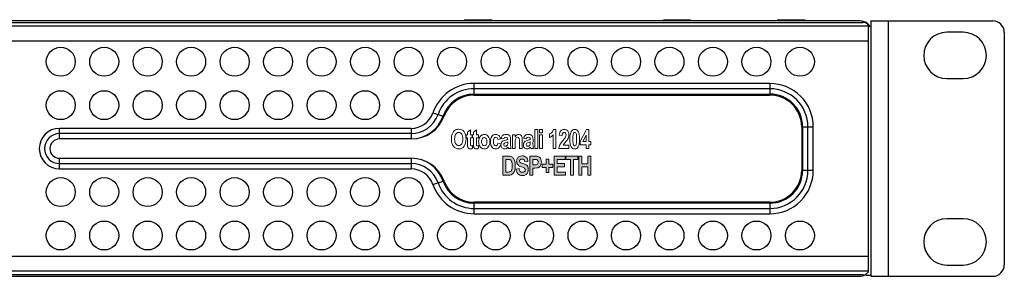
# Model space of a CAD drawing. Units: millimetres. Extents: x -1 to 594, y 0 to 420.
# Drawn here: x 328 to 413, y 343 to 365 of the extents above; entities that cross this region are included whole.
import ezdxf

# ---------------------------------------------------------------- set-up
doc = ezdxf.new("R2010")
doc.units = ezdxf.units.MM
doc.header["$LTSCALE"] = 32.67
doc.layers.get('0').update_dxf_attribs({"linetype": 'CONTINUOUS'})
doc.layers.add('DSP+ETH', color=7, linetype='CONTINUOUS')
doc.layers.add('Otto', color=7, linetype='CONTINUOUS')

# ---------------------------------------------------------------- blocks, each defined once
blk = doc.blocks.new('block 2')
at = {"layer": 'Otto', "lineweight": 0}
for points in [[(355.14, 697.47), (355.14, 706.78), (356.55, 706.78), (356.55, 697.47), (355.14, 697.47)], [(357.48, 705.12), (357.48, 706.78), (358.89, 706.78), (358.89, 705.12), (357.48, 705.12)], [(357.48, 697.47), (357.48, 704.21), (358.89, 704.21), (358.89, 697.47), (357.48, 697.47)], [(380.22, 697.47), (380.22, 699.34), (377.21, 699.34), (377.21, 700.9), (380.4, 706.81), (381.58, 706.81), (381.58, 700.91), (382.49, 700.91), (382.49, 699.34), (381.58, 699.34), (381.58, 697.47), (380.22, 697.47)], [(380.22, 700.91), (380.22, 704.09), (378.53, 700.91), (380.22, 700.91)]]:
    blk.add_lwpolyline(points, dxfattribs=at)
for points, knots in [([(314.45, 702.07), (314.45, 703.01), (314.56, 703.81), (314.78, 704.45), (314.95, 704.93), (315.18, 705.35), (315.47, 705.73), (315.76, 706.1), (316.07, 706.38), (316.42, 706.57), (316.88, 706.81), (317.4, 706.93), (318, 706.93), (319.08, 706.93), (319.95, 706.51), (320.6, 705.66), (321.25, 704.81), (321.58, 703.62), (321.58, 702.11), (321.58, 700.61), (321.25, 699.43), (320.61, 698.58), (319.96, 697.74), (319.1, 697.31), (318.02, 697.31), (316.93, 697.31), (316.06, 697.73), (315.41, 698.58), (314.77, 699.42), (314.45, 700.58), (314.45, 702.07)], [0, 0, 0, 0, 1, 1, 1, 2, 2, 2, 3, 3, 3, 4, 4, 4, 5, 5, 5, 6, 6, 6, 7, 7, 7, 8, 8, 8, 9, 9, 9, 10, 10, 10, 10]), ([(315.98, 702.13), (315.98, 701.08), (316.17, 700.28), (316.55, 699.73), (316.94, 699.19), (317.42, 698.92), (318.02, 698.92), (318.61, 698.92), (319.09, 699.19), (319.47, 699.73), (319.85, 700.27), (320.04, 701.08), (320.04, 702.15), (320.04, 703.22), (319.86, 704.02), (319.49, 704.54), (319.12, 705.07), (318.63, 705.33), (318.02, 705.33), (317.4, 705.33), (316.91, 705.06), (316.54, 704.53), (316.16, 704), (315.98, 703.2), (315.98, 702.13)], [0, 0, 0, 0, 1, 1, 1, 2, 2, 2, 3, 3, 3, 4, 4, 4, 5, 5, 5, 6, 6, 6, 7, 7, 7, 8, 8, 8, 8]), ([(324.65, 704.21), (324.65, 704.21), (324.65, 702.79), (324.65, 702.79), (324.65, 702.79), (323.69, 702.79), (323.69, 702.79), (323.69, 702.79), (323.69, 700.07), (323.69, 700.07), (323.69, 699.52), (323.7, 699.2), (323.72, 699.11), (323.74, 699.02), (323.78, 698.94), (323.84, 698.89), (323.91, 698.83), (323.99, 698.8), (324.08, 698.8), (324.21, 698.8), (324.4, 698.85), (324.65, 698.97), (324.65, 698.97), (324.77, 697.58), (324.77, 697.58), (324.44, 697.41), (324.07, 697.32), (323.66, 697.32), (323.4, 697.32), (323.17, 697.37), (322.97, 697.48), (322.77, 697.59), (322.62, 697.73), (322.52, 697.9), (322.42, 698.07), (322.36, 698.3), (322.32, 698.59), (322.29, 698.8), (322.28, 699.22), (322.28, 699.85), (322.28, 699.85), (322.28, 702.79), (322.28, 702.79), (322.28, 702.79), (321.63, 702.79), (321.63, 702.79), (321.63, 702.79), (321.63, 704.21), (321.63, 704.21), (321.63, 704.21), (322.28, 704.21), (322.28, 704.21), (322.28, 704.21), (322.28, 705.55), (322.28, 705.55), (322.28, 705.55), (323.69, 706.59), (323.69, 706.59), (323.69, 706.59), (323.69, 704.21), (323.69, 704.21), (323.69, 704.21), (324.65, 704.21), (324.65, 704.21)], [0, 0, 0, 0, 1, 1, 1, 2, 2, 2, 3, 3, 3, 4, 4, 4, 5, 5, 5, 6, 6, 6, 7, 7, 7, 8, 8, 8, 9, 9, 9, 10, 10, 10, 11, 11, 11, 12, 12, 12, 13, 13, 13, 14, 14, 14, 15, 15, 15, 16, 16, 16, 17, 17, 17, 18, 18, 18, 19, 19, 19, 20, 20, 20, 21, 21, 21, 21]), ([(327.56, 704.21), (327.56, 704.21), (327.56, 702.79), (327.56, 702.79), (327.56, 702.79), (326.6, 702.79), (326.6, 702.79), (326.6, 702.79), (326.6, 700.07), (326.6, 700.07), (326.6, 699.52), (326.61, 699.2), (326.62, 699.11), (326.64, 699.02), (326.69, 698.94), (326.75, 698.89), (326.82, 698.83), (326.9, 698.8), (326.99, 698.8), (327.12, 698.8), (327.31, 698.85), (327.56, 698.97), (327.56, 698.97), (327.68, 697.58), (327.68, 697.58), (327.35, 697.41), (326.98, 697.32), (326.56, 697.32), (326.31, 697.32), (326.08, 697.37), (325.88, 697.48), (325.67, 697.59), (325.52, 697.73), (325.43, 697.9), (325.33, 698.07), (325.27, 698.3), (325.23, 698.59), (325.2, 698.8), (325.18, 699.22), (325.18, 699.85), (325.18, 699.85), (325.18, 702.79), (325.18, 702.79), (325.18, 702.79), (324.54, 702.79), (324.54, 702.79), (324.54, 702.79), (324.54, 704.21), (324.54, 704.21), (324.54, 704.21), (325.18, 704.21), (325.18, 704.21), (325.18, 704.21), (325.18, 705.55), (325.18, 705.55), (325.18, 705.55), (326.6, 706.59), (326.6, 706.59), (326.6, 706.59), (326.6, 704.21), (326.6, 704.21), (326.6, 704.21), (327.56, 704.21), (327.56, 704.21)], [0, 0, 0, 0, 1, 1, 1, 2, 2, 2, 3, 3, 3, 4, 4, 4, 5, 5, 5, 6, 6, 6, 7, 7, 7, 8, 8, 8, 9, 9, 9, 10, 10, 10, 11, 11, 11, 12, 12, 12, 13, 13, 13, 14, 14, 14, 15, 15, 15, 16, 16, 16, 17, 17, 17, 18, 18, 18, 19, 19, 19, 20, 20, 20, 21, 21, 21, 21]), ([(327.7, 700.94), (327.7, 701.53), (327.81, 702.1), (328.04, 702.66), (328.28, 703.21), (328.6, 703.63), (329.03, 703.93), (329.45, 704.22), (329.92, 704.36), (330.44, 704.36), (331.25, 704.36), (331.91, 704.03), (332.42, 703.37), (332.94, 702.71), (333.2, 701.87), (333.2, 700.86), (333.2, 699.84), (332.94, 698.99), (332.42, 698.32), (331.89, 697.65), (331.24, 697.32), (330.45, 697.32), (329.96, 697.32), (329.5, 697.46), (329.05, 697.74), (328.61, 698.02), (328.28, 698.42), (328.04, 698.96), (327.81, 699.5), (327.7, 700.16), (327.7, 700.94)], [0, 0, 0, 0, 1, 1, 1, 2, 2, 2, 3, 3, 3, 4, 4, 4, 5, 5, 5, 6, 6, 6, 7, 7, 7, 8, 8, 8, 9, 9, 9, 10, 10, 10, 10]), ([(329.14, 700.84), (329.14, 700.17), (329.27, 699.66), (329.52, 699.3), (329.77, 698.95), (330.08, 698.77), (330.45, 698.77), (330.81, 698.77), (331.12, 698.95), (331.37, 699.3), (331.62, 699.66), (331.75, 700.18), (331.75, 700.85), (331.75, 701.51), (331.62, 702.02), (331.37, 702.38), (331.12, 702.73), (330.81, 702.91), (330.45, 702.91), (330.08, 702.91), (329.77, 702.73), (329.52, 702.38), (329.27, 702.02), (329.14, 701.51), (329.14, 700.84)], [0, 0, 0, 0, 1, 1, 1, 2, 2, 2, 3, 3, 3, 4, 4, 4, 5, 5, 5, 6, 6, 6, 7, 7, 7, 8, 8, 8, 8]), ([(338.43, 702.22), (338.43, 702.22), (337.04, 701.9), (337.04, 701.9), (336.99, 702.25), (336.89, 702.52), (336.72, 702.69), (336.55, 702.87), (336.34, 702.96), (336.08, 702.96), (335.72, 702.96), (335.45, 702.81), (335.24, 702.5), (335.03, 702.19), (334.92, 701.68), (334.92, 700.96), (334.92, 700.16), (335.03, 699.6), (335.24, 699.27), (335.45, 698.94), (335.74, 698.77), (336.1, 698.77), (336.36, 698.77), (336.58, 698.87), (336.75, 699.06), (336.92, 699.25), (337.04, 699.58), (337.11, 700.05), (337.11, 700.05), (338.5, 699.75), (338.5, 699.75), (338.35, 698.95), (338.08, 698.34), (337.67, 697.93), (337.26, 697.52), (336.72, 697.32), (336.03, 697.32), (335.25, 697.32), (334.63, 697.63), (334.17, 698.25), (333.71, 698.87), (333.47, 699.73), (333.47, 700.83), (333.47, 701.95), (333.71, 702.81), (334.17, 703.43), (334.63, 704.05), (335.26, 704.36), (336.06, 704.36), (336.71, 704.36), (337.22, 704.19), (337.6, 703.83), (337.99, 703.48), (338.26, 702.94), (338.43, 702.22)], [0, 0, 0, 0, 1, 1, 1, 2, 2, 2, 3, 3, 3, 4, 4, 4, 5, 5, 5, 6, 6, 6, 7, 7, 7, 8, 8, 8, 9, 9, 9, 10, 10, 10, 11, 11, 11, 12, 12, 12, 13, 13, 13, 14, 14, 14, 15, 15, 15, 16, 16, 16, 17, 17, 17, 18, 18, 18, 18]), ([(340.04, 702.15), (340.04, 702.15), (338.76, 702.45), (338.76, 702.45), (338.9, 703.1), (339.15, 703.58), (339.5, 703.89), (339.85, 704.21), (340.37, 704.36), (341.06, 704.36), (341.69, 704.36), (342.16, 704.27), (342.47, 704.08), (342.78, 703.89), (342.99, 703.65), (343.12, 703.36), (343.24, 703.07), (343.31, 702.54), (343.31, 701.77), (343.31, 701.77), (343.29, 699.69), (343.29, 699.69), (343.29, 699.09), (343.31, 698.66), (343.36, 698.37), (343.4, 698.09), (343.49, 697.79), (343.61, 697.47), (343.61, 697.47), (342.22, 697.47), (342.22, 697.47), (342.18, 697.59), (342.14, 697.76), (342.08, 698), (342.06, 698.1), (342.04, 698.17), (342.03, 698.21), (341.79, 697.91), (341.53, 697.69), (341.26, 697.54), (340.99, 697.39), (340.69, 697.32), (340.38, 697.32), (339.83, 697.32), (339.4, 697.51), (339.09, 697.88), (338.77, 698.26), (338.61, 698.74), (338.61, 699.31), (338.61, 699.69), (338.68, 700.03), (338.83, 700.33), (338.97, 700.63), (339.17, 700.86), (339.43, 701.01), (339.69, 701.17), (340.06, 701.31), (340.55, 701.43), (341.21, 701.59), (341.67, 701.73), (341.92, 701.87), (341.92, 701.87), (341.92, 702.05), (341.92, 702.05), (341.92, 702.39), (341.86, 702.63), (341.72, 702.78), (341.59, 702.93), (341.33, 703), (340.96, 703), (340.71, 703), (340.52, 702.94), (340.38, 702.81), (340.24, 702.69), (340.12, 702.47), (340.04, 702.15)], [0, 0, 0, 0, 1, 1, 1, 2, 2, 2, 3, 3, 3, 4, 4, 4, 5, 5, 5, 6, 6, 6, 7, 7, 7, 8, 8, 8, 9, 9, 9, 10, 10, 10, 11, 11, 11, 12, 12, 12, 13, 13, 13, 14, 14, 14, 15, 15, 15, 16, 16, 16, 17, 17, 17, 18, 18, 18, 19, 19, 19, 20, 20, 20, 21, 21, 21, 22, 22, 22, 23, 23, 23, 24, 24, 24, 25, 25, 25, 25]), ([(349.03, 697.47), (349.03, 697.47), (347.62, 697.47), (347.62, 697.47), (347.62, 697.47), (347.62, 700.91), (347.62, 700.91), (347.62, 701.64), (347.59, 702.11), (347.53, 702.32), (347.47, 702.54), (347.37, 702.7), (347.23, 702.82), (347.1, 702.94), (346.93, 703), (346.74, 703), (346.5, 703), (346.28, 702.91), (346.09, 702.74), (345.89, 702.58), (345.76, 702.35), (345.69, 702.07), (345.62, 701.79), (345.58, 701.28), (345.58, 700.52), (345.58, 700.52), (345.58, 697.47), (345.58, 697.47), (345.58, 697.47), (344.17, 697.47), (344.17, 697.47), (344.17, 697.47), (344.17, 704.21), (344.17, 704.21), (344.17, 704.21), (345.48, 704.21), (345.48, 704.21), (345.48, 704.21), (345.48, 703.22), (345.48, 703.22), (345.95, 703.98), (346.53, 704.36), (347.24, 704.36), (347.55, 704.36), (347.83, 704.29), (348.09, 704.15), (348.35, 704.01), (348.54, 703.83), (348.67, 703.61), (348.8, 703.39), (348.9, 703.14), (348.95, 702.86), (349, 702.58), (349.03, 702.18), (349.03, 701.66), (349.03, 701.66), (349.03, 697.47), (349.03, 697.47)], [0, 0, 0, 0, 1, 1, 1, 2, 2, 2, 3, 3, 3, 4, 4, 4, 5, 5, 5, 6, 6, 6, 7, 7, 7, 8, 8, 8, 9, 9, 9, 10, 10, 10, 11, 11, 11, 12, 12, 12, 13, 13, 13, 14, 14, 14, 15, 15, 15, 16, 16, 16, 17, 17, 17, 18, 18, 18, 19, 19, 19, 19]), ([(350.99, 702.15), (350.99, 702.15), (349.72, 702.45), (349.72, 702.45), (349.86, 703.1), (350.11, 703.58), (350.46, 703.89), (350.81, 704.21), (351.33, 704.36), (352.02, 704.36), (352.65, 704.36), (353.12, 704.27), (353.43, 704.08), (353.73, 703.89), (353.95, 703.65), (354.08, 703.36), (354.2, 703.07), (354.26, 702.54), (354.26, 701.77), (354.26, 701.77), (354.25, 699.69), (354.25, 699.69), (354.25, 699.09), (354.27, 698.66), (354.32, 698.37), (354.36, 698.09), (354.45, 697.79), (354.57, 697.47), (354.57, 697.47), (353.18, 697.47), (353.18, 697.47), (353.14, 697.59), (353.09, 697.76), (353.04, 698), (353.02, 698.1), (353, 698.17), (352.99, 698.21), (352.75, 697.91), (352.49, 697.69), (352.22, 697.54), (351.94, 697.39), (351.65, 697.32), (351.34, 697.32), (350.79, 697.32), (350.36, 697.51), (350.04, 697.88), (349.73, 698.26), (349.57, 698.74), (349.57, 699.31), (349.57, 699.69), (349.64, 700.03), (349.79, 700.33), (349.93, 700.63), (350.13, 700.86), (350.39, 701.01), (350.65, 701.17), (351.02, 701.31), (351.51, 701.43), (352.17, 701.59), (352.63, 701.73), (352.88, 701.87), (352.88, 701.87), (352.88, 702.05), (352.88, 702.05), (352.88, 702.39), (352.81, 702.63), (352.68, 702.78), (352.54, 702.93), (352.29, 703), (351.92, 703), (351.67, 703), (351.48, 702.94), (351.34, 702.81), (351.2, 702.69), (351.08, 702.47), (350.99, 702.15)], [0, 0, 0, 0, 1, 1, 1, 2, 2, 2, 3, 3, 3, 4, 4, 4, 5, 5, 5, 6, 6, 6, 7, 7, 7, 8, 8, 8, 9, 9, 9, 10, 10, 10, 11, 11, 11, 12, 12, 12, 13, 13, 13, 14, 14, 14, 15, 15, 15, 16, 16, 16, 17, 17, 17, 18, 18, 18, 19, 19, 19, 20, 20, 20, 21, 21, 21, 22, 22, 22, 23, 23, 23, 24, 24, 24, 25, 25, 25, 25]), ([(365.46, 697.47), (365.46, 697.47), (364.06, 697.47), (364.06, 697.47), (364.06, 697.47), (364.06, 704.19), (364.06, 704.19), (363.54, 703.58), (362.93, 703.13), (362.24, 702.84), (362.24, 702.84), (362.24, 704.46), (362.24, 704.46), (362.6, 704.61), (363, 704.9), (363.43, 705.33), (363.87, 705.75), (364.16, 706.25), (364.32, 706.81), (364.32, 706.81), (365.46, 706.81), (365.46, 706.81), (365.46, 706.81), (365.46, 697.47), (365.46, 697.47)], [0, 0, 0, 0, 1, 1, 1, 2, 2, 2, 3, 3, 3, 4, 4, 4, 5, 5, 5, 6, 6, 6, 7, 7, 7, 8, 8, 8, 8]), ([(371.82, 699.13), (371.82, 699.13), (371.82, 697.47), (371.82, 697.47), (371.82, 697.47), (366.88, 697.47), (366.88, 697.47), (366.93, 698.1), (367.09, 698.69), (367.36, 699.25), (367.62, 699.81), (368.15, 700.55), (368.94, 701.48), (369.58, 702.23), (369.97, 702.74), (370.11, 703), (370.3, 703.37), (370.4, 703.74), (370.4, 704.1), (370.4, 704.49), (370.32, 704.8), (370.15, 705.01), (369.98, 705.23), (369.75, 705.33), (369.45, 705.33), (369.16, 705.33), (368.92, 705.22), (368.75, 705), (368.57, 704.77), (368.47, 704.4), (368.45, 703.88), (368.45, 703.88), (367.04, 704.06), (367.04, 704.06), (367.13, 705.04), (367.39, 705.75), (367.83, 706.17), (368.27, 706.6), (368.82, 706.81), (369.48, 706.81), (370.21, 706.81), (370.78, 706.57), (371.19, 706.07), (371.61, 705.58), (371.82, 704.96), (371.82, 704.22), (371.82, 703.8), (371.76, 703.41), (371.64, 703.03), (371.52, 702.65), (371.33, 702.25), (371.07, 701.84), (370.9, 701.56), (370.6, 701.17), (370.15, 700.65), (369.71, 700.13), (369.43, 699.79), (369.31, 699.62), (369.19, 699.45), (369.09, 699.29), (369.02, 699.13), (369.02, 699.13), (371.82, 699.13), (371.82, 699.13)], [0, 0, 0, 0, 1, 1, 1, 2, 2, 2, 3, 3, 3, 4, 4, 4, 5, 5, 5, 6, 6, 6, 7, 7, 7, 8, 8, 8, 9, 9, 9, 10, 10, 10, 11, 11, 11, 12, 12, 12, 13, 13, 13, 14, 14, 14, 15, 15, 15, 16, 16, 16, 17, 17, 17, 18, 18, 18, 19, 19, 19, 20, 20, 20, 21, 21, 21, 21]), ([(374.64, 706.81), (375.35, 706.81), (375.91, 706.49), (376.31, 705.85), (376.79, 705.09), (377.03, 703.82), (377.03, 702.06), (377.03, 700.3), (376.78, 699.03), (376.3, 698.26), (375.91, 697.63), (375.35, 697.31), (374.64, 697.31), (373.92, 697.31), (373.35, 697.66), (372.91, 698.36), (372.47, 699.05), (372.25, 700.29), (372.25, 702.08), (372.25, 703.83), (372.49, 705.09), (372.97, 705.86), (373.37, 706.5), (373.93, 706.81), (374.64, 706.81)], [0, 0, 0, 0, 1, 1, 1, 2, 2, 2, 3, 3, 3, 4, 4, 4, 5, 5, 5, 6, 6, 6, 7, 7, 7, 8, 8, 8, 8]), ([(374.64, 705.33), (374.47, 705.33), (374.32, 705.27), (374.18, 705.13), (374.05, 704.99), (373.94, 704.74), (373.87, 704.39), (373.77, 703.93), (373.73, 703.15), (373.73, 702.06), (373.73, 700.97), (373.77, 700.22), (373.86, 699.81), (373.94, 699.4), (374.05, 699.13), (374.18, 698.99), (374.32, 698.86), (374.47, 698.79), (374.64, 698.79), (374.81, 698.79), (374.96, 698.86), (375.09, 699), (375.23, 699.13), (375.33, 699.38), (375.41, 699.74), (375.5, 700.19), (375.55, 700.97), (375.55, 702.06), (375.55, 703.15), (375.51, 703.9), (375.42, 704.31), (375.33, 704.72), (375.22, 704.99), (375.09, 705.13), (374.96, 705.27), (374.81, 705.33), (374.64, 705.33)], [0, 0, 0, 0, 1, 1, 1, 2, 2, 2, 3, 3, 3, 4, 4, 4, 5, 5, 5, 6, 6, 6, 7, 7, 7, 8, 8, 8, 9, 9, 9, 10, 10, 10, 11, 11, 11, 12, 12, 12, 12]), ([(341.92, 700.71), (341.74, 700.63), (341.46, 700.54), (341.06, 700.43), (340.67, 700.33), (340.42, 700.22), (340.3, 700.12), (340.11, 699.96), (340.02, 699.75), (340.02, 699.49), (340.02, 699.25), (340.09, 699.03), (340.24, 698.85), (340.39, 698.67), (340.58, 698.57), (340.8, 698.57), (341.06, 698.57), (341.3, 698.68), (341.53, 698.89), (341.7, 699.05), (341.81, 699.25), (341.87, 699.48), (341.9, 699.63), (341.92, 699.92), (341.92, 700.35), (341.92, 700.35), (341.92, 700.71), (341.92, 700.71)], [0, 0, 0, 0, 1, 1, 1, 2, 2, 2, 3, 3, 3, 4, 4, 4, 5, 5, 5, 6, 6, 6, 7, 7, 7, 8, 8, 8, 9, 9, 9, 9]), ([(352.88, 700.71), (352.7, 700.63), (352.41, 700.54), (352.02, 700.43), (351.63, 700.33), (351.38, 700.22), (351.25, 700.12), (351.07, 699.96), (350.98, 699.75), (350.98, 699.49), (350.98, 699.25), (351.05, 699.03), (351.2, 698.85), (351.35, 698.67), (351.53, 698.57), (351.76, 698.57), (352.02, 698.57), (352.26, 698.68), (352.49, 698.89), (352.66, 699.05), (352.77, 699.25), (352.82, 699.48), (352.86, 699.63), (352.88, 699.92), (352.88, 700.35), (352.88, 700.35), (352.88, 700.71), (352.88, 700.71)], [0, 0, 0, 0, 1, 1, 1, 2, 2, 2, 3, 3, 3, 4, 4, 4, 5, 5, 5, 6, 6, 6, 7, 7, 7, 8, 8, 8, 9, 9, 9, 9])]:
    blk.add_open_spline(points, degree=3, knots=knots, dxfattribs=at)

msp = doc.modelspace()

# ---------------------------------------------------------------- hatches: boundary and pattern name
h = msp.add_hatch(color=1)
h.dxf.hatch_style = 1
edge = h.paths.add_edge_path()
edge.add_spline(control_points=[(372.214, 352.634), (372.333, 352.634), (372.423, 352.642), (372.486, 352.658)], knot_values=[8, 8, 8, 8, 9, 9, 9, 9], degree=3, periodic=0)
edge.add_spline(control_points=[(372.486, 352.658), (372.532, 352.67), (372.577, 352.696), (372.622, 352.736)], knot_values=[7, 7, 7, 7, 8, 8, 8, 8], degree=3, periodic=0)
edge.add_spline(control_points=[(372.622, 352.736), (372.666, 352.775), (372.703, 352.829), (372.732, 352.898)], knot_values=[6, 6, 6, 6, 7, 7, 7, 7], degree=3, periodic=0)
edge.add_spline(control_points=[(372.732, 352.898), (372.761, 352.966), (372.775, 353.051), (372.775, 353.152)], knot_values=[5, 5, 5, 5, 6, 6, 6, 6], degree=3, periodic=0)
edge.add_spline(control_points=[(372.775, 353.152), (372.775, 353.283), (372.75, 353.39), (372.7, 353.472), (372.65, 353.555), (372.588, 353.608), (372.513, 353.633)], knot_values=[3, 3, 3, 3, 4, 4, 4, 5, 5, 5, 5], degree=3, periodic=0)
edge.add_spline(control_points=[(372.513, 353.633), (372.465, 353.649), (372.361, 353.658), (372.202, 353.658)], knot_values=[2, 2, 2, 2, 3, 3, 3, 3], degree=3, periodic=0)
edge.add_spline(control_points=[(372.202, 353.658), (372.202, 353.658), (371.781, 353.658), (371.781, 353.658)], knot_values=[1, 1, 1, 1, 2, 2, 2, 2], degree=3, periodic=0)
edge.add_spline(control_points=[(371.781, 353.658), (371.781, 353.658), (371.781, 352.014), (371.781, 352.014)], knot_values=[0, 0, 0, 0, 1, 1, 1, 1], degree=3, periodic=0)
edge.add_spline(control_points=[(371.781, 352.014), (371.781, 352.014), (372.043, 352.014), (372.043, 352.014)], knot_values=[11, 11, 11, 11, 12, 12, 12, 12], degree=3, periodic=0)
edge.add_spline(control_points=[(372.043, 352.014), (372.043, 352.014), (372.043, 352.634), (372.043, 352.634)], knot_values=[10, 10, 10, 10, 11, 11, 11, 11], degree=3, periodic=0)
edge.add_spline(control_points=[(372.043, 352.634), (372.043, 352.634), (372.214, 352.634), (372.214, 352.634)], knot_values=[9, 9, 9, 9, 10, 10, 10, 10], degree=3, periodic=0)
edge = h.paths.add_edge_path(flags=16)
edge.add_spline(control_points=[(372.394, 352.939), (372.359, 352.922), (372.29, 352.913), (372.187, 352.913)], knot_values=[2, 2, 2, 2, 3, 3, 3, 3], degree=3, periodic=0)
edge.add_spline(control_points=[(372.187, 352.913), (372.187, 352.913), (372.043, 352.913), (372.043, 352.913)], knot_values=[1, 1, 1, 1, 2, 2, 2, 2], degree=3, periodic=0)
edge.add_spline(control_points=[(372.043, 352.913), (372.043, 352.913), (372.043, 353.38), (372.043, 353.38)], knot_values=[0, 0, 0, 0, 1, 1, 1, 1], degree=3, periodic=0)
edge.add_spline(control_points=[(372.043, 353.38), (372.043, 353.38), (372.17, 353.38), (372.17, 353.38)], knot_values=[8, 8, 8, 8, 9, 9, 9, 9], degree=3, periodic=0)
edge.add_spline(control_points=[(372.17, 353.38), (372.264, 353.38), (372.327, 353.376), (372.358, 353.368)], knot_values=[7, 7, 7, 7, 8, 8, 8, 8], degree=3, periodic=0)
edge.add_spline(control_points=[(372.358, 353.368), (372.401, 353.359), (372.436, 353.334), (372.464, 353.296)], knot_values=[6, 6, 6, 6, 7, 7, 7, 7], degree=3, periodic=0)
edge.add_spline(control_points=[(372.464, 353.296), (372.491, 353.257), (372.505, 353.207), (372.505, 353.148)], knot_values=[5, 5, 5, 5, 6, 6, 6, 6], degree=3, periodic=0)
edge.add_spline(control_points=[(372.505, 353.148), (372.505, 353.099), (372.495, 353.056), (372.476, 353.02)], knot_values=[4, 4, 4, 4, 5, 5, 5, 5], degree=3, periodic=0)
edge.add_spline(control_points=[(372.476, 353.02), (372.456, 352.983), (372.428, 352.956), (372.394, 352.939)], knot_values=[3, 3, 3, 3, 4, 4, 4, 4], degree=3, periodic=0)
edge = h.paths.add_edge_path()
edge.add_spline(control_points=[(371.058, 352.734), (371.167, 352.7), (371.237, 352.676), (371.268, 352.662)], knot_values=[7, 7, 7, 7, 8, 8, 8, 8], degree=3, periodic=0)
edge.add_spline(control_points=[(371.268, 352.662), (371.313, 352.642), (371.344, 352.618), (371.362, 352.591)], knot_values=[6, 6, 6, 6, 7, 7, 7, 7], degree=3, periodic=0)
edge.add_spline(control_points=[(371.362, 352.591), (371.38, 352.564), (371.389, 352.531), (371.389, 352.492)], knot_values=[5, 5, 5, 5, 6, 6, 6, 6], degree=3, periodic=0)
edge.add_spline(control_points=[(371.389, 352.492), (371.389, 352.431), (371.368, 352.379), (371.325, 352.333), (371.282, 352.288), (371.218, 352.265), (371.134, 352.265)], knot_values=[3, 3, 3, 3, 4, 4, 4, 5, 5, 5, 5], degree=3, periodic=0)
edge.add_spline(control_points=[(371.134, 352.265), (371.054, 352.265), (370.991, 352.291), (370.944, 352.342)], knot_values=[2, 2, 2, 2, 3, 3, 3, 3], degree=3, periodic=0)
edge.add_spline(control_points=[(370.944, 352.342), (370.897, 352.392), (370.866, 352.472), (370.851, 352.58)], knot_values=[1, 1, 1, 1, 2, 2, 2, 2], degree=3, periodic=0)
edge.add_spline(control_points=[(370.851, 352.58), (370.851, 352.58), (370.595, 352.549), (370.595, 352.549)], knot_values=[0.00001, 0.00001, 0.00001, 0.00001, 0.999989, 0.999989, 0.999989, 0.999989], degree=3, periodic=0)
edge.add_spline(control_points=[(370.595, 352.549), (370.613, 352.365), (370.665, 352.225), (370.753, 352.129), (370.841, 352.033), (370.967, 351.985), (371.131, 351.985)], knot_values=[28, 28, 28, 28, 29, 29, 29, 30, 30, 30, 30], degree=3, periodic=0)
edge.add_spline(control_points=[(371.131, 351.985), (371.244, 351.985), (371.338, 352.005), (371.414, 352.045), (371.489, 352.085), (371.548, 352.146), (371.589, 352.228)], knot_values=[26, 26, 26, 26, 27, 27, 27, 28, 28, 28, 28], degree=3, periodic=0)
edge.add_spline(control_points=[(371.589, 352.228), (371.63, 352.311), (371.651, 352.399), (371.651, 352.493)], knot_values=[25, 25, 25, 25, 26, 26, 26, 26], degree=3, periodic=0)
edge.add_spline(control_points=[(371.651, 352.493), (371.651, 352.597), (371.634, 352.684), (371.599, 352.755)], knot_values=[24, 24, 24, 24, 25, 25, 25, 25], degree=3, periodic=0)
edge.add_spline(control_points=[(371.599, 352.755), (371.565, 352.825), (371.517, 352.881), (371.456, 352.922)], knot_values=[23, 23, 23, 23, 24, 24, 24, 24], degree=3, periodic=0)
edge.add_spline(control_points=[(371.456, 352.922), (371.395, 352.962), (371.3, 353.002), (371.173, 353.04)], knot_values=[22, 22, 22, 22, 23, 23, 23, 23], degree=3, periodic=0)
edge.add_spline(control_points=[(371.173, 353.04), (371.045, 353.078), (370.965, 353.115), (370.932, 353.15)], knot_values=[21, 21, 21, 21, 22, 22, 22, 22], degree=3, periodic=0)
edge.add_spline(control_points=[(370.932, 353.15), (370.906, 353.178), (370.893, 353.211), (370.893, 353.25)], knot_values=[20, 20, 20, 20, 21, 21, 21, 21], degree=3, periodic=0)
edge.add_spline(control_points=[(370.893, 353.25), (370.893, 353.292), (370.907, 353.326), (370.935, 353.352)], knot_values=[19, 19, 19, 19, 20, 20, 20, 20], degree=3, periodic=0)
edge.add_spline(control_points=[(370.935, 353.352), (370.978, 353.391), (371.037, 353.411), (371.114, 353.411)], knot_values=[18, 18, 18, 18, 19, 19, 19, 19], degree=3, periodic=0)
edge.add_spline(control_points=[(371.114, 353.411), (371.187, 353.411), (371.243, 353.393), (371.28, 353.356), (371.316, 353.319), (371.34, 353.258), (371.352, 353.173)], knot_values=[16, 16, 16, 16, 17, 17, 17, 18, 18, 18, 18], degree=3, periodic=0)
edge.add_spline(control_points=[(371.352, 353.173), (371.352, 353.173), (371.614, 353.188), (371.614, 353.188)], knot_values=[15.00001, 15.00001, 15.00001, 15.00001, 15.99999, 15.99999, 15.99999, 15.99999], degree=3, periodic=0)
edge.add_spline(control_points=[(371.614, 353.188), (371.61, 353.339), (371.567, 353.46), (371.484, 353.55)], knot_values=[14, 14, 14, 14, 15, 15, 15, 15], degree=3, periodic=0)
edge.add_spline(control_points=[(371.484, 353.55), (371.402, 353.64), (371.279, 353.686), (371.116, 353.686)], knot_values=[13, 13, 13, 13, 14, 14, 14, 14], degree=3, periodic=0)
edge.add_spline(control_points=[(371.116, 353.686), (371.016, 353.686), (370.931, 353.667), (370.861, 353.628), (370.79, 353.59), (370.736, 353.535), (370.699, 353.462)], knot_values=[11, 11, 11, 11, 12, 12, 12, 13, 13, 13, 13], degree=3, periodic=0)
edge.add_spline(control_points=[(370.699, 353.462), (370.661, 353.389), (370.642, 353.311), (370.642, 353.227)], knot_values=[10, 10, 10, 10, 11, 11, 11, 11], degree=3, periodic=0)
edge.add_spline(control_points=[(370.642, 353.227), (370.642, 353.097), (370.682, 352.987), (370.762, 352.897)], knot_values=[9, 9, 9, 9, 10, 10, 10, 10], degree=3, periodic=0)
edge.add_spline(control_points=[(370.762, 352.897), (370.819, 352.832), (370.917, 352.778), (371.058, 352.734)], knot_values=[8, 8, 8, 8, 9, 9, 9, 9], degree=3, periodic=0)
edge = h.paths.add_edge_path()
edge.add_spline(control_points=[(370.53, 352.82), (370.53, 352.974), (370.516, 353.104), (370.488, 353.209)], knot_values=[4, 4, 4, 4, 5, 5, 5, 5], degree=3, periodic=0)
edge.add_spline(control_points=[(370.488, 353.209), (370.459, 353.314), (370.418, 353.402), (370.364, 353.475)], knot_values=[3, 3, 3, 3, 4, 4, 4, 4], degree=3, periodic=0)
edge.add_spline(control_points=[(370.364, 353.475), (370.31, 353.547), (370.244, 353.598), (370.168, 353.626)], knot_values=[2, 2, 2, 2, 3, 3, 3, 3], degree=3, periodic=0)
edge.add_spline(control_points=[(370.168, 353.626), (370.111, 353.647), (370.029, 353.658), (369.921, 353.658)], knot_values=[1, 1, 1, 1, 2, 2, 2, 2], degree=3, periodic=0)
edge.add_spline(control_points=[(369.921, 353.658), (369.921, 353.658), (369.442, 353.658), (369.442, 353.658)], knot_values=[0, 0, 0, 0, 1, 1, 1, 1], degree=3, periodic=0)
edge.add_spline(control_points=[(369.442, 353.658), (369.442, 353.658), (369.442, 352.014), (369.442, 352.014)], knot_values=[10, 10, 10, 10, 11, 11, 11, 11], degree=3, periodic=0)
edge.add_spline(control_points=[(369.442, 352.014), (369.442, 352.014), (369.935, 352.014), (369.935, 352.014)], knot_values=[9, 9, 9, 9, 10, 10, 10, 10], degree=3, periodic=0)
edge.add_spline(control_points=[(369.935, 352.014), (370.032, 352.014), (370.109, 352.026), (370.167, 352.049)], knot_values=[8, 8, 8, 8, 9, 9, 9, 9], degree=3, periodic=0)
edge.add_spline(control_points=[(370.167, 352.049), (370.245, 352.081), (370.306, 352.124), (370.351, 352.18)], knot_values=[7, 7, 7, 7, 8, 8, 8, 8], degree=3, periodic=0)
edge.add_spline(control_points=[(370.351, 352.18), (370.412, 352.254), (370.458, 352.351), (370.49, 352.471)], knot_values=[6, 6, 6, 6, 7, 7, 7, 7], degree=3, periodic=0)
edge.add_spline(control_points=[(370.49, 352.471), (370.517, 352.568), (370.53, 352.685), (370.53, 352.82)], knot_values=[5, 5, 5, 5, 6, 6, 6, 6], degree=3, periodic=0)
edge = h.paths.add_edge_path(flags=16)
edge.add_spline(control_points=[(370.259, 352.835), (370.259, 352.708), (370.25, 352.608), (370.233, 352.534)], knot_values=[5, 5, 5, 5, 6, 6, 6, 6], degree=3, periodic=0)
edge.add_spline(control_points=[(370.233, 352.534), (370.215, 352.46), (370.192, 352.407), (370.164, 352.375)], knot_values=[4, 4, 4, 4, 5, 5, 5, 5], degree=3, periodic=0)
edge.add_spline(control_points=[(370.164, 352.375), (370.136, 352.343), (370.101, 352.32), (370.058, 352.307)], knot_values=[3, 3, 3, 3, 4, 4, 4, 4], degree=3, periodic=0)
edge.add_spline(control_points=[(370.058, 352.307), (370.026, 352.296), (369.973, 352.291), (369.9, 352.291)], knot_values=[2, 2, 2, 2, 3, 3, 3, 3], degree=3, periodic=0)
edge.add_spline(control_points=[(369.9, 352.291), (369.9, 352.291), (369.704, 352.291), (369.704, 352.291)], knot_values=[1, 1, 1, 1, 2, 2, 2, 2], degree=3, periodic=0)
edge.add_spline(control_points=[(369.704, 352.291), (369.704, 352.291), (369.704, 353.38), (369.704, 353.38)], knot_values=[0, 0, 0, 0, 1, 1, 1, 1], degree=3, periodic=0)
edge.add_spline(control_points=[(369.704, 353.38), (369.704, 353.38), (369.822, 353.38), (369.822, 353.38)], knot_values=[10, 10, 10, 10, 11, 11, 11, 11], degree=3, periodic=0)
edge.add_spline(control_points=[(369.822, 353.38), (369.929, 353.38), (370, 353.374), (370.037, 353.364)], knot_values=[9, 9, 9, 9, 10, 10, 10, 10], degree=3, periodic=0)
edge.add_spline(control_points=[(370.037, 353.364), (370.086, 353.35), (370.127, 353.325), (370.158, 353.287)], knot_values=[8, 8, 8, 8, 9, 9, 9, 9], degree=3, periodic=0)
edge.add_spline(control_points=[(370.158, 353.287), (370.19, 353.249), (370.215, 353.195), (370.233, 353.128)], knot_values=[7, 7, 7, 7, 8, 8, 8, 8], degree=3, periodic=0)
edge.add_spline(control_points=[(370.233, 353.128), (370.25, 353.059), (370.259, 352.962), (370.259, 352.835)], knot_values=[6, 6, 6, 6, 7, 7, 7, 7], degree=3, periodic=0)
at = {"layer": 'DSP+ETH'}
h = msp.add_hatch(color=1, dxfattribs=at)
h.dxf.hatch_style = 2
h.paths.add_polyline_path([(373.183, 352.251), (373.183, 352.678), (372.843, 352.678), (372.843, 352.973), (373.183, 352.973), (373.183, 353.4), (373.41, 353.4), (373.41, 352.973), (373.751, 352.973), (373.751, 352.678), (373.41, 352.678), (373.41, 352.251)])
h = msp.add_hatch(color=1, dxfattribs=at)
h.dxf.hatch_style = 2
h.paths.add_polyline_path([(373.868, 352.014), (373.868, 353.658), (374.831, 353.658), (374.831, 353.38), (374.13, 353.38), (374.13, 353.015), (374.782, 353.015), (374.782, 352.738), (374.13, 352.738), (374.13, 352.291), (374.856, 352.291), (374.856, 352.014)])
h = msp.add_hatch(color=1, dxfattribs=at)
h.dxf.hatch_style = 2
h.paths.add_polyline_path([(375.28, 352.014), (375.28, 353.38), (374.894, 353.38), (374.894, 353.658), (375.926, 353.658), (375.926, 353.38), (375.542, 353.38), (375.542, 352.014)])
h = msp.add_hatch(color=1, dxfattribs=at)
h.dxf.hatch_style = 2
h.paths.add_polyline_path([(376.005, 352.014), (376.005, 353.658), (376.268, 353.658), (376.268, 353.011), (376.781, 353.011), (376.781, 353.658), (377.043, 353.658), (377.043, 352.014), (376.781, 352.014), (376.781, 352.733), (376.268, 352.733), (376.268, 352.014)])

# ---------------------------------------------------------------- linework, layer by layer
at = {"color": 7, "linetype": 'Continuous'}
for p, q in [((400.224, 365.336), (184.424, 365.336)), ((324.436, 365.202), (400.488, 365.202)), ((366.149, 365.418), (368.499, 365.418)), ((366.149, 365.418), (366.149, 365.336)), ((368.499, 365.418), (368.499, 365.336)), ((383.299, 365.443), (385.649, 365.443)), ((383.299, 365.443), (383.299, 365.336)), ((385.649, 365.443), (385.649, 365.336)), ((393.149, 365.418), (395.499, 365.418)), ((393.149, 365.418), (393.149, 365.336)), ((395.499, 365.418), (395.499, 365.336)), ((400.974, 364.954), (400.737, 365.19)), ((401.199, 365.336), (411.699, 365.336)), ((401.199, 365.336), (401.199, 343.286)), ((402.699, 343.286), (402.699, 365.336)), ((400.974, 364.873), (319.811, 364.873)), ((400.974, 343.669), (400.974, 364.954)), ((409.149, 364.361), (407.749, 364.361)), ((412.699, 364.336), (412.699, 344.286)), ((319.689, 363.624), (400.974, 363.624)), ((407.749, 360.361), (409.149, 360.361)), ((392.474, 359.936), (366.974, 359.936)), ((366.974, 359.019), (366.974, 359.936)), ((392.474, 359.477), (366.974, 359.477)), ((392.474, 359.936), (392.474, 359.019)), ((366.974, 359.019), (392.474, 359.019)), ((366.974, 358.936), (392.474, 358.936)), ((363.429, 357.408), (364.295, 357.109)), ((361.538, 356.061), (331.224, 356.061)), ((331.224, 355.144), (331.224, 356.061)), ((361.538, 356.061), (361.538, 355.144)), ((395.224, 356.186), (395.224, 352.436)), ((395.307, 356.186), (396.224, 356.186)), ((395.307, 356.186), (395.307, 352.436)), ((395.766, 352.436), (395.766, 356.186)), ((396.224, 352.436), (396.224, 356.186)), ((361.538, 355.602), (331.224, 355.602)), ((361.568, 355.144), (331.224, 355.144)), ((331.224, 353.477), (361.568, 353.477)), ((331.224, 352.561), (331.224, 353.477)), ((361.538, 353.477), (361.538, 352.561)), ((331.224, 353.019), (361.538, 353.019)), ((331.224, 352.561), (361.538, 352.561)), ((396.224, 352.436), (395.307, 352.436)), ((363.429, 351.213), (364.295, 351.512)), ((392.474, 349.686), (366.974, 349.686)), ((392.474, 349.602), (366.974, 349.602)), ((366.974, 348.686), (366.974, 349.602)), ((366.974, 349.144), (392.474, 349.144)), ((392.474, 349.602), (392.474, 348.686)), ((366.974, 348.686), (392.474, 348.686)), ((409.149, 348.261), (407.749, 348.261)), ((400.974, 344.997), (319.689, 344.997)), ((407.749, 344.261), (409.149, 344.261)), ((184.424, 343.286), (400.224, 343.286)), ((319.811, 343.748), (400.974, 343.748)), ((400.487, 343.419), (324.457, 343.419)), ((400.736, 343.431), (400.974, 343.669)), ((400.799, 343.386), (400.799, 343.494)), ((400.799, 343.386), (401.199, 343.386)), ((401.199, 343.286), (411.699, 343.286))]:
    msp.add_line(p, q, dxfattribs=at)
for centre in [(331.324, 361.811), (335.074, 361.811), (338.824, 361.811), (342.574, 361.811), (346.324, 361.811), (350.074, 361.811), (353.824, 361.811), (357.574, 361.811), (361.324, 361.811), (365.074, 361.811), (368.824, 361.811), (372.574, 361.811), (376.324, 361.811), (380.074, 361.811), (383.824, 361.811), (387.574, 361.811), (391.324, 361.811), (395.074, 361.811), (331.324, 358.061), (335.074, 358.061), (338.824, 358.061), (342.574, 358.061), (346.324, 358.061), (350.074, 358.061), (353.824, 358.061), (357.574, 358.061), (361.324, 358.061), (331.324, 350.561), (335.074, 350.561), (338.824, 350.561), (342.574, 350.561), (346.324, 350.561), (350.074, 350.561), (353.824, 350.561), (357.574, 350.561), (361.324, 350.561), (331.324, 346.811), (335.074, 346.811), (338.824, 346.811), (342.574, 346.811), (346.324, 346.811), (350.074, 346.811), (353.824, 346.811), (357.574, 346.811), (361.324, 346.811), (365.074, 346.811), (368.824, 346.811), (372.574, 346.811), (376.324, 346.811), (380.074, 346.811), (383.824, 346.811), (387.574, 346.811), (391.324, 346.811), (395.074, 346.811)]:
    msp.add_circle(centre, 1.25, dxfattribs=at)
for centre, radius, start, end in [((400.224, 364.586), 0.75, 55.09432, 90), ((400.399, 364.486), 0.8, 22.68384, 81.40494), ((411.699, 364.336), 1, 0, 90), ((407.749, 362.361), 2, 90, 270), ((409.149, 362.361), 2, 270, 90), ((366.974, 356.186), 3.75, 90, 160.96856), ((366.974, 356.186), 3.292, 90, 160.96856), ((392.474, 356.186), 3.75, 0, 90), ((392.474, 356.186), 3.292, 0, 90), ((366.974, 356.186), 2.833, 90, 160.96856), ((366.974, 356.186), 2.75, 90, 160.0862), ((392.474, 356.186), 2.833, 0, 90), ((392.474, 356.186), 2.75, 0, 90), ((361.538, 358.061), 2, 270, 340.96856), ((361.538, 358.061), 2.458, 270, 340.96856), ((361.568, 358.144), 3, 270, 340.0862), ((361.538, 358.061), 2.917, 270.5828, 340.96856), ((331.224, 354.311), 1.75, 90, 270), ((331.224, 354.311), 1.292, 90, 270), ((331.224, 354.311), 0.833, 90, 270), ((361.568, 350.477), 3, 19.9138, 90), ((361.538, 350.561), 2.917, 19.03144, 89.4172), ((361.538, 350.561), 2.458, 19.03144, 90), ((361.538, 350.561), 2, 19.03144, 90), ((392.474, 352.436), 3.75, 270, 0), ((392.474, 352.436), 3.292, 270, 0), ((392.474, 352.436), 2.833, 270, 0), ((392.474, 352.436), 2.75, 270, 0), ((366.974, 352.436), 3.75, 199.03144, 270), ((366.974, 352.436), 3.292, 199.03144, 270), ((366.974, 352.436), 2.833, 199.03144, 270), ((366.974, 352.436), 2.75, 199.9138, 270), ((407.749, 346.261), 2, 90, 270), ((409.149, 346.261), 2, 270, 90), ((411.699, 344.286), 1, 270, 0), ((400.224, 344.036), 0.75, 270, 304.91271)]:
    msp.add_arc(centre, radius, start, end, dxfattribs=at)
for points, knots in [([(400.652, 365.199), (400.64, 365.2), (400.585, 365.202), (400.531, 365.202), (400.488, 365.202)], [0, 0, 0, 0, 0.220359, 1, 1, 1, 1]), ([(400.737, 365.19), (400.736, 365.192), (400.726, 365.193), (400.71, 365.196), (400.684, 365.198), (400.664, 365.199), (400.652, 365.199)], [0, 0, 0, 0, 0.093317, 0.295953, 0.602333, 1, 1, 1, 1]), ([(400.487, 343.419), (400.502, 343.419), (400.557, 343.419), (400.612, 343.42), (400.652, 343.422)], [0, 0, 0, 0, 0.271214, 1, 1, 1, 1]), ([(400.652, 343.422), (400.664, 343.422), (400.683, 343.424), (400.709, 343.425), (400.725, 343.428), (400.734, 343.429), (400.736, 343.431)], [0, 0, 0, 0, 0.397708, 0.703985, 0.906556, 1, 1, 1, 1])]:
    msp.add_open_spline(points, degree=3, knots=knots, dxfattribs=at)
at = {"layer": 'DSP+ETH', "lineweight": 0}
for points in [[(373.183, 352.251), (373.183, 352.678), (372.843, 352.678), (372.843, 352.973), (373.183, 352.973), (373.183, 353.4), (373.41, 353.4), (373.41, 352.973), (373.751, 352.973), (373.751, 352.678), (373.41, 352.678), (373.41, 352.251), (373.183, 352.251)], [(373.868, 352.014), (373.868, 353.658), (374.831, 353.658), (374.831, 353.38), (374.13, 353.38), (374.13, 353.015), (374.782, 353.015), (374.782, 352.738), (374.13, 352.738), (374.13, 352.291), (374.856, 352.291), (374.856, 352.014), (373.868, 352.014)], [(375.28, 352.014), (375.28, 353.38), (374.894, 353.38), (374.894, 353.658), (375.926, 353.658), (375.926, 353.38), (375.542, 353.38), (375.542, 352.014), (375.28, 352.014)], [(376.005, 352.014), (376.005, 353.658), (376.268, 353.658), (376.268, 353.011), (376.781, 353.011), (376.781, 353.658), (377.043, 353.658), (377.043, 352.014), (376.781, 352.014), (376.781, 352.733), (376.268, 352.733), (376.268, 352.014), (376.005, 352.014)]]:
    msp.add_lwpolyline(points, dxfattribs=at)
at = {"layer": 'DSP+ETH', "color": 1, "lineweight": 0}
for points in [[(369.442, 353.658), (369.442, 353.658), (369.921, 353.658), (369.921, 353.658)], [(369.442, 352.014), (369.442, 352.014), (369.442, 353.658), (369.442, 353.658)], [(369.704, 353.38), (369.704, 353.38), (369.704, 352.291), (369.704, 352.291)], [(369.822, 353.38), (369.822, 353.38), (369.704, 353.38), (369.704, 353.38)], [(370.037, 353.364), (370, 353.374), (369.929, 353.38), (369.822, 353.38)], [(369.921, 353.658), (370.029, 353.658), (370.111, 353.647), (370.168, 353.626)], [(370.158, 353.287), (370.127, 353.325), (370.086, 353.35), (370.037, 353.364)], [(370.233, 353.128), (370.215, 353.195), (370.19, 353.249), (370.158, 353.287)], [(370.168, 353.626), (370.244, 353.598), (370.31, 353.547), (370.364, 353.475)], [(370.364, 353.475), (370.418, 353.402), (370.459, 353.314), (370.488, 353.209)], [(371.484, 353.55), (371.567, 353.46), (371.61, 353.339), (371.614, 353.188)], [(371.781, 352.014), (371.781, 352.014), (371.781, 353.658), (371.781, 353.658)], [(371.781, 353.658), (371.781, 353.658), (372.202, 353.658), (372.202, 353.658)], [(372.043, 353.38), (372.043, 353.38), (372.043, 352.913), (372.043, 352.913)], [(372.17, 353.38), (372.17, 353.38), (372.043, 353.38), (372.043, 353.38)], [(372.358, 353.368), (372.327, 353.376), (372.264, 353.38), (372.17, 353.38)], [(372.202, 353.658), (372.361, 353.658), (372.465, 353.649), (372.513, 353.633)], [(372.464, 353.296), (372.436, 353.334), (372.401, 353.359), (372.358, 353.368)], [(370.164, 352.375), (370.192, 352.407), (370.215, 352.46), (370.233, 352.534)], [(370.49, 352.471), (370.458, 352.351), (370.412, 352.254), (370.351, 352.18)], [(370.595, 352.549), (370.595, 352.549), (370.851, 352.58), (370.851, 352.58)], [(371.058, 352.734), (370.917, 352.778), (370.819, 352.832), (370.762, 352.897)], [(370.851, 352.58), (370.866, 352.472), (370.897, 352.392), (370.944, 352.342)], [(370.932, 353.15), (370.965, 353.115), (371.045, 353.078), (371.173, 353.04)], [(371.268, 352.662), (371.237, 352.676), (371.167, 352.7), (371.058, 352.734)], [(371.173, 353.04), (371.3, 353.002), (371.395, 352.962), (371.456, 352.922)], [(371.362, 352.591), (371.344, 352.618), (371.313, 352.642), (371.268, 352.662)], [(371.614, 353.188), (371.614, 353.188), (371.352, 353.173), (371.352, 353.173)], [(371.456, 352.922), (371.517, 352.881), (371.565, 352.825), (371.599, 352.755)], [(372.043, 352.913), (372.043, 352.913), (372.187, 352.913), (372.187, 352.913)], [(372.214, 352.634), (372.214, 352.634), (372.043, 352.634), (372.043, 352.634)], [(372.043, 352.634), (372.043, 352.634), (372.043, 352.014), (372.043, 352.014)], [(372.187, 352.913), (372.29, 352.913), (372.359, 352.922), (372.394, 352.939)], [(372.486, 352.658), (372.423, 352.642), (372.333, 352.634), (372.214, 352.634)], [(372.394, 352.939), (372.428, 352.956), (372.456, 352.983), (372.476, 353.02)], [(372.622, 352.736), (372.577, 352.696), (372.532, 352.67), (372.486, 352.658)], [(372.732, 352.898), (372.703, 352.829), (372.666, 352.775), (372.622, 352.736)], [(369.935, 352.014), (369.935, 352.014), (369.442, 352.014), (369.442, 352.014)], [(369.704, 352.291), (369.704, 352.291), (369.9, 352.291), (369.9, 352.291)], [(369.9, 352.291), (369.973, 352.291), (370.026, 352.296), (370.058, 352.307)], [(370.167, 352.049), (370.109, 352.026), (370.032, 352.014), (369.935, 352.014)], [(370.058, 352.307), (370.101, 352.32), (370.136, 352.343), (370.164, 352.375)], [(370.351, 352.18), (370.306, 352.124), (370.245, 352.081), (370.167, 352.049)], [(372.043, 352.014), (372.043, 352.014), (371.781, 352.014), (371.781, 352.014)]]:
    msp.add_open_spline(points, degree=3, dxfattribs=at)
for points, knots in [([(370.762, 352.897), (370.682, 352.987), (370.642, 353.097), (370.642, 353.227), (370.642, 353.311), (370.661, 353.389), (370.699, 353.462)], [9, 9, 9, 9, 10, 10, 10, 11, 11, 11, 11]), ([(370.699, 353.462), (370.736, 353.535), (370.79, 353.59), (370.861, 353.628), (370.931, 353.667), (371.016, 353.686), (371.116, 353.686), (371.279, 353.686), (371.402, 353.64), (371.484, 353.55)], [11, 11, 11, 11, 12, 12, 12, 13, 13, 13, 14, 14, 14, 14]), ([(370.935, 353.352), (370.907, 353.326), (370.893, 353.292), (370.893, 353.25), (370.893, 353.211), (370.906, 353.178), (370.932, 353.15)], [19, 19, 19, 19, 20, 20, 20, 21, 21, 21, 21]), ([(371.352, 353.173), (371.34, 353.258), (371.316, 353.319), (371.28, 353.356), (371.243, 353.393), (371.187, 353.411), (371.114, 353.411), (371.037, 353.411), (370.978, 353.391), (370.935, 353.352)], [16, 16, 16, 16, 17, 17, 17, 18, 18, 18, 19, 19, 19, 19]), ([(372.476, 353.02), (372.495, 353.056), (372.505, 353.099), (372.505, 353.148), (372.505, 353.207), (372.491, 353.257), (372.464, 353.296)], [4, 4, 4, 4, 5, 5, 5, 6, 6, 6, 6]), ([(372.513, 353.633), (372.588, 353.608), (372.65, 353.555), (372.7, 353.472), (372.75, 353.39), (372.775, 353.283), (372.775, 353.152), (372.775, 353.051), (372.761, 352.966), (372.732, 352.898)], [3, 3, 3, 3, 4, 4, 4, 5, 5, 5, 6, 6, 6, 6]), ([(370.233, 352.534), (370.25, 352.608), (370.259, 352.708), (370.259, 352.835), (370.259, 352.962), (370.25, 353.059), (370.233, 353.128)], [5, 5, 5, 5, 6, 6, 6, 7, 7, 7, 7]), ([(370.488, 353.209), (370.516, 353.104), (370.53, 352.974), (370.53, 352.82), (370.53, 352.685), (370.517, 352.568), (370.49, 352.471)], [4, 4, 4, 4, 5, 5, 5, 6, 6, 6, 6]), ([(371.589, 352.228), (371.548, 352.146), (371.489, 352.085), (371.414, 352.045), (371.338, 352.005), (371.244, 351.985), (371.131, 351.985), (370.967, 351.985), (370.841, 352.033), (370.753, 352.129), (370.665, 352.225), (370.613, 352.365), (370.595, 352.549)], [26, 26, 26, 26, 27, 27, 27, 28, 28, 28, 29, 29, 29, 30, 30, 30, 30]), ([(370.944, 352.342), (370.991, 352.291), (371.054, 352.265), (371.134, 352.265), (371.218, 352.265), (371.282, 352.288), (371.325, 352.333), (371.368, 352.379), (371.389, 352.431), (371.389, 352.492), (371.389, 352.531), (371.38, 352.564), (371.362, 352.591)], [2, 2, 2, 2, 3, 3, 3, 4, 4, 4, 5, 5, 5, 6, 6, 6, 6]), ([(371.599, 352.755), (371.634, 352.684), (371.651, 352.597), (371.651, 352.493), (371.651, 352.399), (371.63, 352.311), (371.589, 352.228)], [24, 24, 24, 24, 25, 25, 25, 26, 26, 26, 26])]:
    msp.add_open_spline(points, degree=3, knots=knots, dxfattribs=at)

# ---------------------------------------------------------------- block references
at = {"layer": 'Otto', "xscale": 0.176593955, "yscale": 0.176593955, "zscale": 0.176593955}
msp.add_blockref('block 2', (309.495, 231.147), dxfattribs=at)

doc.saveas('drawing.dxf')
